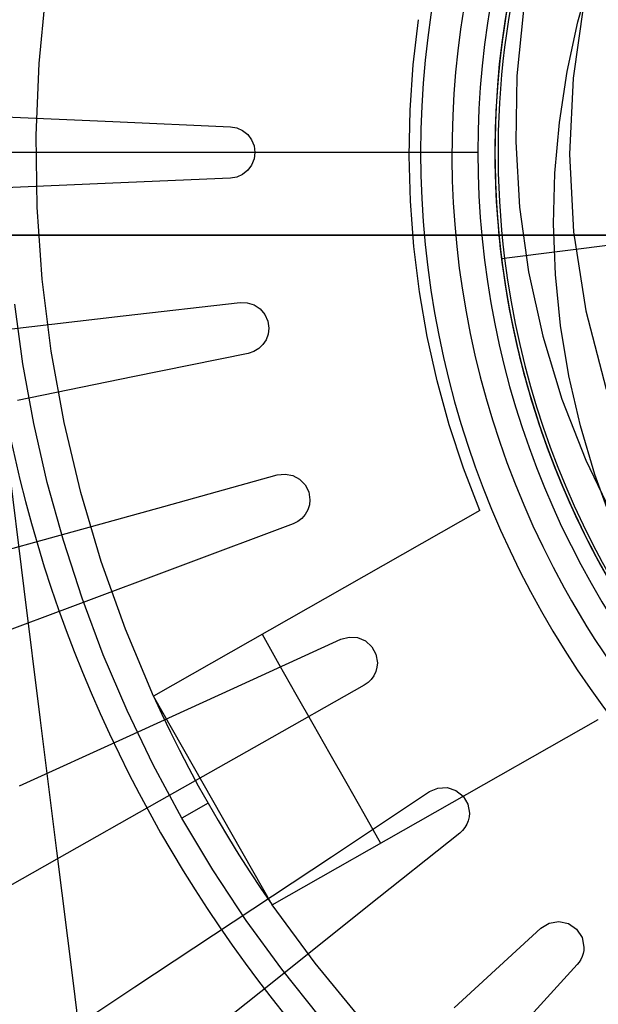
# Model space of a CAD drawing. Units: millimetres. Extents: x -61 to 59, y -105 to 101.
# Drawn here: x -29 to -25, y -32 to -26 of the extents above; entities that cross this region are included whole.
import ezdxf

# ---------------------------------------------------------------- set-up
doc = ezdxf.new("R2010")
doc.units = ezdxf.units.MM
doc.layers.add('MAIN-2', color=7, linetype='Continuous')

msp = doc.modelspace()

# ---------------------------------------------------------------- linework, layer by layer
at = {"layer": 'MAIN-2'}
for p, q in [((-25.5894, -26.3305), (-25.5085, -26.0459)), ((-28.7312, -26.5736), (-28.6911, -26.1556)), ((-25.9073, -26.2631), (-25.9448, -26.6459)), ((-25.5568, -26.2332), (-25.6177, -26.6588)), ((-26.5495, -26.582), (-26.5186, -26.3188)), ((-25.6527, -26.6213), (-25.5894, -26.3305)), ((-28.7481, -26.9923), (-28.7312, -26.5736)), ((-26.5677, -26.8464), (-26.5495, -26.582)), ((-25.9448, -26.6459), (-25.9521, -27.0296)), ((-25.6976, -26.9168), (-25.6527, -26.6213)), ((-25.6177, -26.6588), (-25.6383, -27.1015)), ((-26.5731, -27.1114), (-26.5677, -26.8464)), ((-28.9879, -26.8822), (-28.3019, -26.9121)), ((-28.3019, -26.9121), (-27.6159, -26.9421)), ((-27.6159, -26.9421), (-27.5787, -26.9484)), ((-27.6159, -26.9421), (-27.6159, -26.9421)), ((-27.5787, -26.9484), (-27.5443, -26.9639)), ((-25.7238, -27.2129), (-25.6976, -26.9168)), ((-28.7419, -27.4115), (-28.7481, -26.9923)), ((-27.5443, -26.9639), (-27.5146, -26.9876)), ((-27.5146, -26.9876), (-27.4918, -27.0182)), ((-27.4918, -27.0182), (-27.4773, -27.0538)), ((-27.4773, -27.0538), (-27.4724, -27.0919)), ((-25.9521, -27.0296), (-25.9294, -27.4102)), ((-26.1732, -27.0919), (-31.7401, -27.0919)), ((-27.4773, -27.1301), (-27.4918, -27.1657)), ((-27.4724, -27.0919), (-27.4773, -27.1301)), ((-26.5064, -27.0919), (-27.4724, -27.0919)), ((-26.5658, -27.3764), (-26.5731, -27.1114)), ((-25.6383, -27.1015), (-25.6147, -27.5556)), ((-27.4918, -27.1657), (-27.5147, -27.1963)), ((-27.6159, -27.2418), (-28.3019, -27.2717)), ((-27.5787, -27.2354), (-27.6159, -27.2418)), ((-27.6159, -27.2418), (-27.6159, -27.2418)), ((-27.5443, -27.22), (-27.5787, -27.2354)), ((-27.5147, -27.1963), (-27.5443, -27.22)), ((-25.7314, -27.5087), (-25.7238, -27.2129)), ((-28.3019, -27.2717), (-28.9879, -27.3017)), ((-28.7126, -27.8314), (-28.7419, -27.4115)), ((-26.5458, -27.6407), (-26.5658, -27.3764)), ((-25.9294, -27.4102), (-25.8771, -27.7876)), ((-25.7203, -27.8043), (-25.7314, -27.5087)), ((-28.6126, -27.5736), (-29.191, -27.5736)), ((-29.0353, -27.5736), (-28.4672, -27.5736)), ((-28.0343, -27.5736), (-28.6126, -27.5736)), ((-28.4672, -27.5736), (-27.8991, -27.5736)), ((-27.4565, -27.5736), (-28.0343, -27.5736)), ((-27.8991, -27.5736), (-27.3318, -27.5736)), ((-26.8797, -27.5736), (-27.4565, -27.5736)), ((-27.3318, -27.5736), (-26.7656, -27.5736)), ((-26.3045, -27.5736), (-26.8797, -27.5736)), ((-26.7656, -27.5736), (-26.2012, -27.5736)), ((-25.7312, -27.5736), (-26.3045, -27.5736)), ((-26.2012, -27.5736), (-25.6392, -27.5736)), ((-25.1604, -27.5736), (-25.7312, -27.5736)), ((-25.6392, -27.5736), (-25.08, -27.5736)), ((-25.6147, -27.5556), (-25.5441, -28.0147)), ((-26.513, -27.9037), (-26.5458, -27.6407)), ((-25.2904, -27.6189), (-26.0346, -27.7119)), ((-25.2904, -27.6189), (-26.0346, -27.7119)), ((-25.2904, -27.6189), (-26.0346, -27.7119)), ((-25.2904, -27.6189), (-26.0346, -27.7119)), ((-25.2904, -27.6189), (-26.0346, -27.7119)), ((-25.2904, -27.6189), (-26.0346, -27.7119)), ((-25.2904, -27.6189), (-26.0346, -27.7119)), ((-25.2904, -27.6189), (-26.0346, -27.7119)), ((-25.2904, -27.6189), (-26.0346, -27.7119)), ((-25.8771, -27.7876), (-25.7948, -28.1623)), ((-25.6906, -28.0997), (-25.7203, -27.8043)), ((-28.6603, -28.2509), (-28.7126, -27.8314)), ((-26.4675, -28.1648), (-26.513, -27.9037)), ((-28.8258, -28.3247), (-28.8733, -27.9757)), ((-28.241, -28.0451), (-27.5588, -27.9674)), ((-27.5588, -27.9674), (-27.5172, -27.9685)), ((-27.5588, -27.9674), (-27.5588, -27.9674)), ((-27.5172, -27.9685), (-27.4775, -27.9809)), ((-27.4775, -27.9809), (-27.4426, -28.0039)), ((-28.9233, -28.1229), (-28.241, -28.0451)), ((-27.4426, -28.0039), (-27.4152, -28.036)), ((-27.4152, -28.036), (-27.3978, -28.0745)), ((-25.5441, -28.0147), (-25.4249, -28.4714)), ((-27.3978, -28.0745), (-27.3918, -28.1164)), ((-25.6421, -28.3943), (-25.6906, -28.0997)), ((-27.3957, -28.1507), (-27.4074, -28.1831)), ((-27.3918, -28.1164), (-27.3957, -28.1507)), ((-26.4095, -28.4235), (-26.4675, -28.1648)), ((-25.7948, -28.1623), (-25.6831, -28.5302)), ((-27.426, -28.2118), (-27.4505, -28.2354)), ((-27.4074, -28.1831), (-27.426, -28.2118)), ((-28.5856, -28.6651), (-28.6603, -28.2509)), ((-27.5119, -28.2634), (-28.1848, -28.4003)), ((-27.4796, -28.2529), (-27.5119, -28.2634)), ((-27.5119, -28.2634), (-27.5119, -28.2634)), ((-27.4505, -28.2354), (-27.4796, -28.2529)), ((-28.7625, -28.6713), (-28.8258, -28.3247)), ((-25.5752, -28.6848), (-25.6421, -28.3943)), ((-28.1848, -28.4003), (-28.8577, -28.5372)), ((-26.3392, -28.679), (-26.4095, -28.4235)), ((-25.6831, -28.5302), (-25.5438, -28.8859)), ((-28.6838, -29.0146), (-28.7625, -28.6713)), ((-28.4886, -29.0731), (-28.5856, -28.6651)), ((-26.2567, -28.9309), (-26.3392, -28.679)), ((-25.4909, -28.9685), (-25.5752, -28.6848)), ((-28.8177, -29.6347), (-28.9142, -28.8625)), ((-25.5438, -28.8859), (-25.3775, -29.2287)), ((-27.342, -28.9712), (-27.2969, -28.9658)), ((-27.2969, -28.9658), (-27.2522, -28.9742)), ((-26.1621, -29.1785), (-26.2567, -28.9309)), ((-25.3892, -29.2458), (-25.4909, -28.9685)), ((-28.5897, -29.3541), (-28.6838, -29.0146)), ((-28.0037, -29.1547), (-27.342, -28.9712)), ((-27.342, -28.9712), (-27.342, -28.9712)), ((-27.2522, -28.9742), (-27.2118, -28.9958)), ((-27.2118, -28.9958), (-27.1797, -29.0287)), ((-28.3694, -29.4748), (-28.4886, -29.0731)), ((-27.1797, -29.0287), (-27.159, -29.0701)), ((-27.159, -29.0701), (-27.1519, -29.1157)), ((-27.1519, -29.1157), (-27.155, -29.1461)), ((-28.6654, -29.3382), (-28.0037, -29.1547)), ((-26.1621, -29.1785), (-28.0642, -30.2593)), ((-27.1641, -29.1752), (-27.1789, -29.2016)), ((-27.155, -29.1461), (-27.1641, -29.1752)), ((-26.1621, -29.1785), (-26.1621, -29.1785)), ((-27.2493, -29.2562), (-27.8925, -29.4967)), ((-27.2223, -29.2429), (-27.2493, -29.2562)), ((-27.2493, -29.2562), (-27.2493, -29.2562)), ((-27.1985, -29.2245), (-27.2223, -29.2429)), ((-27.1789, -29.2016), (-27.1985, -29.2245)), ((-29.3271, -29.5217), (-28.6654, -29.3382)), ((-28.4806, -29.6891), (-28.5897, -29.3541)), ((-28.2279, -29.8703), (-28.3694, -29.4748)), ((-27.8925, -29.4967), (-28.5357, -29.7372)), ((-28.722, -30.4007), (-28.8177, -29.6347)), ((-25.6699, -29.6283), (-25.6699, -29.6283)), ((-28.3567, -30.0188), (-28.4806, -29.6891)), ((-28.5357, -29.7372), (-29.1789, -29.9777)), ((-28.0642, -30.2593), (-28.2279, -29.8703)), ((-27.5956, -30.2135), (-26.9708, -29.9287)), ((-27.4313, -29.8997), (-27.3325, -30.0736)), ((-26.9708, -29.9287), (-26.9234, -29.9159)), ((-26.9708, -29.9287), (-26.9708, -29.9287)), ((-26.9234, -29.9159), (-26.8741, -29.9192)), ((-26.8741, -29.9192), (-26.8283, -29.9385)), ((-26.8283, -29.9385), (-26.7911, -29.9719)), ((-26.7911, -29.9719), (-26.767, -30.0158)), ((-28.2182, -30.3427), (-28.3567, -30.0188)), ((-26.767, -30.0158), (-26.7586, -30.0652)), ((-27.3325, -30.0736), (-27.2337, -30.2475)), ((-26.7679, -30.1172), (-26.7792, -30.141)), ((-26.7609, -30.0916), (-26.7679, -30.1172)), ((-26.7586, -30.0652), (-26.7609, -30.0916)), ((-26.7944, -30.1625), (-26.8131, -30.1809)), ((-26.7792, -30.141), (-26.7944, -30.1625)), ((-28.2205, -30.4982), (-27.5956, -30.2135)), ((-26.8347, -30.1957), (-27.4324, -30.5339)), ((-26.8131, -30.1809), (-26.8347, -30.1957)), ((-26.8347, -30.1957), (-26.8347, -30.1957)), ((-28.0642, -30.2593), (-28.0152, -30.3654)), ((-27.3725, -31.4765), (-28.0642, -30.2593)), ((-27.2337, -30.2475), (-27.1348, -30.4214)), ((-28.0653, -30.6601), (-28.2182, -30.3427)), ((-28.627, -31.161), (-28.722, -30.4007)), ((-28.0152, -30.3654), (-27.9645, -30.4707)), ((-27.3725, -31.4765), (-25.4704, -30.3957)), ((-25.4704, -30.3957), (-25.4704, -30.3957)), ((-27.1348, -30.4214), (-27.036, -30.5952)), ((-28.8453, -30.783), (-28.2205, -30.4982)), ((-27.9645, -30.4707), (-27.9123, -30.5752)), ((-27.4324, -30.5339), (-28.03, -30.872)), ((-27.9123, -30.5752), (-27.8585, -30.6789)), ((-27.036, -30.5952), (-26.9372, -30.7691)), ((-27.8983, -30.9702), (-28.0653, -30.6601)), ((-27.8585, -30.6789), (-27.8031, -30.7817)), ((-27.8031, -30.7817), (-27.7462, -30.8838)), ((-26.9372, -30.7691), (-26.8384, -30.943)), ((-26.4544, -30.8164), (-26.4058, -30.7954)), ((-26.4058, -30.7954), (-26.3526, -30.7927)), ((-26.3526, -30.7927), (-26.3015, -30.8089)), ((-27.027, -31.1954), (-26.4544, -30.8164)), ((-26.4544, -30.8164), (-26.4544, -30.8164)), ((-26.3015, -30.8089), (-26.2591, -30.8422)), ((-26.2591, -30.8422), (-26.2313, -30.8885)), ((-28.03, -30.872), (-28.6277, -31.2102)), ((-27.7462, -30.8837), (-27.8983, -30.9702)), ((-27.7462, -30.8838), (-27.6877, -30.9849)), ((-26.2313, -30.8885), (-26.2216, -30.9414)), ((-27.7174, -31.2724), (-27.8983, -30.9702)), ((-26.8384, -30.943), (-26.7396, -31.1169)), ((-26.2233, -30.9639), (-26.2284, -30.9859)), ((-26.2216, -30.9414), (-26.2233, -30.9639)), ((-27.6877, -30.9849), (-27.6276, -31.0851)), ((-26.2478, -31.0261), (-26.2618, -31.0436)), ((-26.2366, -31.0067), (-26.2478, -31.0261)), ((-26.2284, -30.9859), (-26.2366, -31.0067)), ((-27.6276, -31.0851), (-27.5661, -31.1844)), ((-26.2782, -31.0588), (-26.8156, -31.4863)), ((-26.2618, -31.0436), (-26.2782, -31.0588)), ((-26.2782, -31.0588), (-26.2782, -31.0588)), ((-28.5326, -31.9162), (-28.627, -31.161)), ((-27.5996, -31.5744), (-27.027, -31.1954)), ((-27.5661, -31.1844), (-27.5031, -31.2828)), ((-28.6277, -31.2102), (-29.2253, -31.5483)), ((-27.523, -31.5662), (-27.7174, -31.2724)), ((-27.5031, -31.2828), (-27.4385, -31.3802)), ((-27.4385, -31.3802), (-27.3725, -31.4765)), ((-27.122, -31.8165), (-27.3725, -31.4765)), ((-26.8156, -31.4863), (-27.353, -31.9138)), ((-28.1722, -31.9534), (-27.5996, -31.5744)), ((-27.3156, -31.851), (-27.523, -31.5662)), ((-25.8055, -31.6123), (-25.7572, -31.5826)), ((-25.7572, -31.5826), (-25.7009, -31.5729)), ((-25.7009, -31.5729), (-25.6447, -31.5852)), ((-25.6447, -31.5852), (-25.597, -31.618)), ((-26.3118, -32.0762), (-25.8055, -31.6123)), ((-25.8055, -31.6123), (-25.8055, -31.6123)), ((-25.597, -31.618), (-25.5652, -31.6664)), ((-25.5652, -31.6664), (-25.5542, -31.7229)), ((-25.5542, -31.7229), (-25.5553, -31.7414)), ((-25.5644, -31.7774), (-25.5722, -31.7942)), ((-25.5588, -31.7597), (-25.5644, -31.7774)), ((-25.5553, -31.7414), (-25.5588, -31.7597)), ((-26.8547, -32.1404), (-27.122, -31.8165)), ((-25.5936, -31.8242), (-26.0575, -32.3305)), ((-25.582, -31.8099), (-25.5936, -31.8242)), ((-25.5936, -31.8242), (-25.5936, -31.8242)), ((-25.5722, -31.7942), (-25.582, -31.8099)), ((-27.0957, -32.1262), (-27.3156, -31.851)), ((-28.4388, -32.667), (-28.5326, -31.9162)), ((-27.353, -31.9138), (-27.8904, -32.3412)), ((-28.7449, -32.3324), (-28.1722, -31.9534))]:
    msp.add_line(p, q, dxfattribs=at)
for radius, start, end in [(12, 28.88951, 208.88949), (11, 0, 180.00002), (10.6669, 0, 180.00002), (8, 127.1222, 187.12219), (8, 127.1222, 187.12219), (12, 208.88949, 28.88951), (5.4331, 89.99998, 180.00002), (5.25, 28.88951, 208.88949), (5.1, 89.99998, 180.00002), (5, 89.99998, 270.00002), (5, 7.12221, 187.12219), (5, 7.12221, 187.12219), (5, 7.12221, 187.12219), (5, 7.12221, 187.12219), (5, 7.12221, 187.12219), (5, 97.12219, 277.12223), (5, 97.12219, 187.12219), (4.9819, 7.12221, 187.12225), (5.25, 208.88949, 28.88951), (5, 164.06944, 299.60698), (5, 187.12219, 7.12221), (5, 187.12219, 7.12221), (5, 187.12219, 7.12221), (5, 187.12219, 7.12221), (5, 187.12219, 7.12221), (4.9819, 187.12225, 7.12221), (11, 180.00002, 0), (10.6669, 180.00002, 0), (5.4331, 180.00002, 270.00002), (5.1, 180.00002, 270.00002), (5, 187.12219, 277.12223), (8, 187.12219, 247.12222), (8, 187.12219, 247.12222)]:
    msp.add_arc((-21.0732, -27.0919), radius, start, end, dxfattribs=at)

doc.saveas('drawing.dxf')
